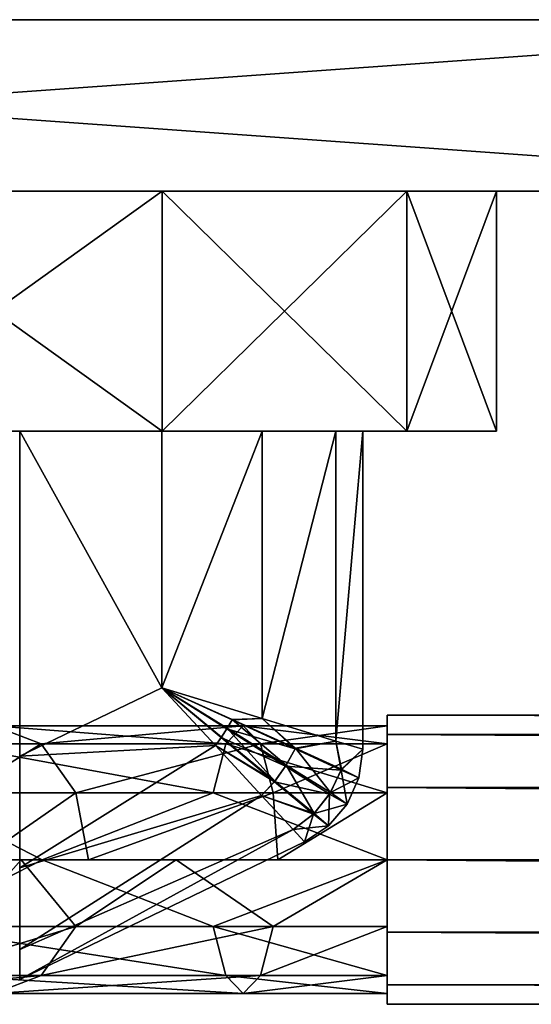
# Model space of a CAD drawing. Units: inches. Extents: x -393 to 335, y -703 to 0.
# Drawn here: x -355 to -342, y -27 to 0 of the extents above; entities that cross this region are included whole.
import ezdxf

# ---------------------------------------------------------------- set-up
doc = ezdxf.new("R2010")
doc.units = ezdxf.units.IN
doc.header["$MEASUREMENT"] = 0
doc.layers.add('32', color=7, linetype='Continuous')

msp = doc.modelspace()

# ---------------------------------------------------------------- linework, layer by layer
at = {"layer": '32', "color": 32}
for points in [[(-392.802, 0.003, 926.154), (-392.802, -4.622, 926.154), (-328.052, 0.003, 926.154)], [(-328.052, 0.003, 926.154), (-392.802, -4.622, 926.154), (-328.052, -4.622, 926.154)], [(-328.052, 0.003, 926.154), (-328.052, 0.003, 815.154), (-392.802, 0.003, 926.154)], [(-392.802, 0.003, 926.154), (-328.052, 0.003, 815.154), (-392.802, 0.003, 815.154)], [(-328.052, 0.003, 815.154), (-328.052, -4.622, 815.154), (-392.802, 0.003, 815.154)], [(-392.802, 0.003, 815.154), (-328.052, -4.622, 815.154), (-392.802, -4.622, 815.154)], [(-328.052, -4.622, 815.154), (-360.518, -4.622, 874.816), (-392.802, -4.622, 815.154)], [(-392.802, -4.622, 926.154), (-360.518, -4.622, 910.891), (-328.052, -4.622, 926.154)], [(-351.5, -4.622, 877.233), (-351.5, -11.097, 877.233), (-360.518, -4.622, 874.816)], [(-360.518, -4.622, 874.816), (-351.5, -11.097, 877.233), (-360.518, -11.097, 874.816)], [(-351.5, -11.097, 908.475), (-351.5, -4.622, 908.475), (-360.518, -11.097, 910.891)], [(-360.518, -11.097, 910.891), (-351.5, -4.622, 908.475), (-360.518, -4.622, 910.891)], [(-328.052, -4.622, 926.154), (-360.518, -4.622, 910.891), (-351.5, -4.622, 908.475)], [(-351.5, -4.622, 877.233), (-360.518, -4.622, 874.816), (-328.052, -4.622, 815.154)], [(-344.897, -4.622, 883.835), (-344.897, -11.097, 883.835), (-351.5, -4.622, 877.233)], [(-351.5, -4.622, 877.233), (-344.897, -11.097, 883.835), (-351.5, -11.097, 877.233)], [(-344.897, -11.097, 901.872), (-344.897, -4.622, 901.872), (-351.5, -11.097, 908.475)], [(-351.5, -11.097, 908.475), (-344.897, -4.622, 901.872), (-351.5, -4.622, 908.475)], [(-328.052, -4.622, 815.154), (-344.897, -4.622, 883.835), (-351.5, -4.622, 877.233)], [(-328.052, -4.622, 926.154), (-351.5, -4.622, 908.475), (-344.897, -4.622, 901.872)], [(-342.481, -4.622, 892.854), (-342.481, -11.097, 892.854), (-344.897, -4.622, 883.835)], [(-344.897, -4.622, 883.835), (-342.481, -11.097, 892.854), (-344.897, -11.097, 883.835)], [(-342.481, -11.097, 892.854), (-342.481, -4.622, 892.854), (-344.897, -11.097, 901.872)], [(-344.897, -11.097, 901.872), (-342.481, -4.622, 892.854), (-344.897, -4.622, 901.872)], [(-328.052, -4.622, 815.154), (-342.481, -4.622, 892.854), (-344.897, -4.622, 883.835)], [(-344.897, -4.622, 901.872), (-342.481, -4.622, 892.854), (-328.052, -4.622, 926.154)], [(-328.052, -4.622, 926.154), (-342.481, -4.622, 892.854), (-328.052, -4.622, 815.154)], [(-351.5, -11.097, 877.233), (-356.265, -11.097, 879.227), (-360.518, -11.097, 874.816)], [(-360.518, -11.097, 910.891), (-356.265, -11.097, 906.481), (-351.5, -11.097, 908.475)], [(-351.5, -11.097, 908.475), (-356.265, -11.097, 906.481), (-355.587, -11.097, 905.804)], [(-351.5, -11.097, 877.233), (-355.587, -11.097, 879.904), (-356.265, -11.097, 879.227)], [(-351.5, -11.097, 908.475), (-355.587, -11.097, 905.804), (-355.34, -11.097, 904.879)], [(-355.34, -11.097, 880.829), (-355.587, -11.097, 879.904), (-351.5, -11.097, 877.233)], [(-351.5, -11.097, 877.233), (-351.509, -11.097, 882.008), (-355.34, -11.097, 880.829)], [(-355.34, -11.097, 880.829), (-351.509, -11.097, 882.008), (-355.334, -11.097, 882.008)], [(-355.34, -11.097, 880.829), (-355.334, -11.097, 882.008), (-355.334, -11.097, 892.854)], [(-351.509, -11.097, 892.854), (-351.5, -11.097, 908.475), (-355.34, -11.097, 904.879)], [(-351.509, -11.097, 892.854), (-355.34, -11.097, 904.879), (-355.334, -11.097, 892.854)], [(-355.334, -11.097, 892.854), (-355.34, -11.097, 904.879), (-355.34, -11.097, 880.829)], [(-355.334, -19.861, 882.008), (-355.334, -19.861, 892.854), (-355.334, -11.097, 892.854)], [(-355.334, -11.097, 892.854), (-355.334, -11.097, 882.008), (-355.334, -19.861, 882.008)], [(-351.509, -11.097, 892.854), (-355.334, -11.097, 892.854), (-351.509, -18.014, 892.854)], [(-351.509, -18.014, 892.854), (-355.334, -11.097, 892.854), (-355.334, -19.861, 892.854)], [(-351.509, -11.097, 882.008), (-351.509, -18.014, 882.008), (-355.334, -11.097, 882.008)], [(-355.334, -11.097, 882.008), (-351.509, -18.014, 882.008), (-355.334, -19.861, 882.008)], [(-351.509, -11.097, 892.854), (-351.509, -18.014, 892.854), (-348.798, -11.097, 892.127)], [(-348.798, -11.097, 892.127), (-351.509, -18.014, 892.854), (-348.798, -18.845, 892.127)], [(-348.798, -11.097, 882.734), (-348.798, -18.845, 882.734), (-351.509, -18.014, 882.008)], [(-348.798, -11.097, 882.734), (-351.509, -18.014, 882.008), (-351.509, -11.097, 882.008)], [(-351.5, -11.097, 877.233), (-348.798, -11.097, 882.734), (-351.509, -11.097, 882.008)], [(-348.798, -11.097, 892.127), (-351.5, -11.097, 908.475), (-351.509, -11.097, 892.854)], [(-344.897, -11.097, 883.835), (-348.798, -11.097, 882.734), (-351.5, -11.097, 877.233)], [(-348.798, -11.097, 892.127), (-344.897, -11.097, 901.872), (-351.5, -11.097, 908.475)], [(-348.798, -11.097, 892.127), (-348.798, -18.845, 892.127), (-346.813, -11.097, 890.142)], [(-346.813, -11.097, 890.142), (-348.798, -18.845, 892.127), (-346.813, -19.453, 890.142)], [(-346.813, -11.097, 884.719), (-346.813, -19.453, 884.719), (-348.798, -18.845, 882.734)], [(-346.813, -11.097, 884.719), (-348.798, -18.845, 882.734), (-348.798, -11.097, 882.734)], [(-344.897, -11.097, 883.835), (-346.813, -11.097, 884.719), (-348.798, -11.097, 882.734)], [(-346.813, -11.097, 890.142), (-344.897, -11.097, 901.872), (-348.798, -11.097, 892.127)], [(-346.813, -11.097, 890.142), (-346.813, -19.453, 890.142), (-346.086, -11.097, 887.431)], [(-346.086, -11.097, 887.431), (-346.813, -19.453, 890.142), (-346.086, -19.676, 887.431)], [(-346.086, -19.676, 887.431), (-346.813, -19.453, 884.719), (-346.086, -11.097, 887.431)], [(-346.086, -11.097, 887.431), (-346.813, -19.453, 884.719), (-346.813, -11.097, 884.719)], [(-344.897, -11.097, 883.835), (-346.086, -11.097, 887.431), (-346.813, -11.097, 884.719)], [(-346.086, -11.097, 887.431), (-342.481, -11.097, 892.854), (-346.813, -11.097, 890.142)], [(-346.813, -11.097, 890.142), (-342.481, -11.097, 892.854), (-344.897, -11.097, 901.872)], [(-342.481, -11.097, 892.854), (-346.086, -11.097, 887.431), (-344.897, -11.097, 883.835)], [(-355.334, -19.861, 892.854), (-350.062, -19.576, 892.454), (-351.509, -18.014, 892.854)], [(-351.509, -18.014, 882.008), (-350.062, -19.576, 882.407), (-355.334, -19.861, 882.008)], [(-350.062, -19.576, 892.454), (-349.901, -19.347, 892.497), (-351.509, -18.014, 892.854)], [(-351.509, -18.014, 892.854), (-349.901, -19.347, 892.497), (-349.747, -19.109, 892.51)], [(-351.509, -18.014, 892.854), (-349.747, -19.109, 892.51), (-349.606, -18.875, 892.496)], [(-348.798, -18.845, 892.127), (-351.509, -18.014, 892.854), (-349.606, -18.875, 892.496)], [(-348.798, -18.845, 882.734), (-349.61, -18.882, 882.364), (-351.509, -18.014, 882.008)], [(-350.062, -19.576, 882.407), (-351.509, -18.014, 882.008), (-349.906, -19.354, 882.365)], [(-349.906, -19.354, 882.365), (-351.509, -18.014, 882.008), (-349.757, -19.124, 882.352)], [(-349.757, -19.124, 882.352), (-351.509, -18.014, 882.008), (-349.61, -18.882, 882.364)], [(-348.798, -18.845, 882.734), (-347.91, -19.663, 883.438), (-349.61, -18.882, 882.364)], [(-347.903, -19.647, 891.421), (-348.798, -18.845, 892.127), (-349.606, -18.875, 892.496)], [(-346.813, -19.453, 890.142), (-348.798, -18.845, 892.127), (-347.903, -19.647, 891.421)], [(-346.813, -19.453, 884.719), (-347.91, -19.663, 883.438), (-348.798, -18.845, 882.734)], [(-345.427, -18.753, 38.15), (-115, -19.275, 40.1), (-115, -18.752, 38.15)], [(-345.427, -18.753, 38.15), (-115, -18.752, 38.15), (-115, -19.275, 36.2)], [(-345.427, -19.275, 36.2), (-345.427, -19.528, 36.346), (-345.427, -18.753, 38.15)], [(-345.427, -18.753, 38.15), (-345.427, -19.528, 36.346), (-345.427, -19.045, 38.15)], [(-345.427, -18.753, 38.15), (-345.427, -19.045, 38.15), (-345.427, -19.528, 39.954)], [(-345.427, -19.528, 39.954), (-345.427, -19.275, 40.1), (-345.427, -18.753, 38.15)], [(-345.427, -19.275, 40.1), (-115, -19.275, 40.1), (-345.427, -18.753, 38.15)], [(-345.427, -18.753, 38.15), (-115, -19.275, 36.2), (-345.427, -19.275, 36.2)], [(-354.758, -19.528, 43.818), (-356.034, -19.045, 42.543), (-358.173, -19.528, 49.734)], [(-356.034, -19.045, 42.543), (-349.776, -19.528, 36.918), (-357.309, -19.528, 41.267)], [(-349.31, -19.045, 38.661), (-349.776, -19.528, 36.918), (-356.034, -19.045, 42.543)], [(-354.758, -19.528, 43.818), (-349.31, -19.045, 38.661), (-356.034, -19.045, 42.543)], [(-348.843, -19.528, 40.403), (-349.31, -19.045, 38.661), (-354.758, -19.528, 43.818)], [(-349.747, -19.109, 892.51), (-349.901, -19.347, 892.497), (-348.46, -20.538, 891.424)], [(-349.31, -19.045, 38.661), (-345.427, -19.528, 36.346), (-349.776, -19.528, 36.918)], [(-347.91, -19.663, 883.438), (-349.757, -19.124, 882.352), (-349.61, -18.882, 882.364)], [(-349.606, -18.875, 892.496), (-349.747, -19.109, 892.51), (-348.15, -20.103, 891.461)], [(-349.747, -19.109, 892.51), (-348.46, -20.538, 891.424), (-348.15, -20.103, 891.461)], [(-349.606, -18.875, 892.496), (-348.15, -20.103, 891.461), (-347.903, -19.647, 891.421)], [(-348.843, -19.528, 40.403), (-345.427, -19.045, 38.15), (-349.31, -19.045, 38.661)], [(-349.31, -19.045, 38.661), (-345.427, -19.045, 38.15), (-345.427, -19.528, 36.346)], [(-348.843, -19.528, 40.403), (-345.427, -19.528, 39.954), (-345.427, -19.045, 38.15)], [(-350.062, -19.576, 892.454), (-348.46, -20.538, 891.424), (-349.901, -19.347, 892.497)], [(-348.47, -20.551, 883.44), (-350.062, -19.576, 882.407), (-349.906, -19.354, 882.365)], [(-348.168, -20.131, 883.4), (-349.906, -19.354, 882.365), (-349.757, -19.124, 882.352)], [(-348.47, -20.551, 883.44), (-349.906, -19.354, 882.365), (-348.168, -20.131, 883.4)], [(-348.168, -20.131, 883.4), (-349.757, -19.124, 882.352), (-347.91, -19.663, 883.438)], [(-345.427, -20.703, 34.772), (-345.427, -20.849, 35.025), (-345.427, -19.275, 36.2)], [(-345.427, -19.275, 36.2), (-345.427, -20.849, 35.025), (-345.427, -19.528, 36.346)], [(-345.427, -20.849, 41.274), (-345.427, -20.703, 41.527), (-345.427, -19.275, 40.1)], [(-345.427, -20.849, 41.274), (-345.427, -19.275, 40.1), (-345.427, -19.528, 39.954)], [(-345.427, -20.703, 41.527), (-115, -20.702, 41.527), (-345.427, -19.275, 40.1)], [(-345.427, -19.275, 40.1), (-115, -20.702, 41.527), (-115, -19.275, 40.1)], [(-345.427, -19.275, 36.2), (-115, -19.275, 36.2), (-115, -20.702, 34.772)], [(-345.427, -19.275, 36.2), (-115, -20.702, 34.772), (-345.427, -20.703, 34.772)], [(-357.309, -19.528, 41.267), (-350.118, -20.849, 35.643), (-358.243, -20.849, 40.333)], [(-356.898, -20.849, 50.076), (-354.758, -19.528, 43.818), (-358.173, -19.528, 49.734)], [(-349.776, -19.528, 36.918), (-350.118, -20.849, 35.643), (-357.309, -19.528, 41.267)], [(-353.824, -20.849, 44.752), (-354.758, -19.528, 43.818), (-356.898, -20.849, 50.076)], [(-355.334, -22.872, 892.127), (-348.815, -20.923, 891.307), (-350.062, -19.576, 892.454)], [(-355.334, -22.872, 892.127), (-350.062, -19.576, 892.454), (-355.334, -19.861, 892.854)], [(-355.334, -19.861, 882.008), (-350.062, -19.576, 882.407), (-355.334, -22.872, 882.734)], [(-355.334, -22.872, 882.734), (-350.062, -19.576, 882.407), (-348.815, -20.923, 883.554)], [(-353.824, -20.849, 44.752), (-348.843, -19.528, 40.403), (-354.758, -19.528, 43.818)], [(-348.501, -20.849, 41.679), (-348.843, -19.528, 40.403), (-353.824, -20.849, 44.752)], [(-349.776, -19.528, 36.918), (-345.427, -20.849, 35.025), (-350.118, -20.849, 35.643)], [(-348.815, -20.923, 891.307), (-348.46, -20.538, 891.424), (-350.062, -19.576, 892.454)], [(-348.815, -20.923, 883.554), (-350.062, -19.576, 882.407), (-348.47, -20.551, 883.44)], [(-349.776, -19.528, 36.918), (-345.427, -19.528, 36.346), (-345.427, -20.849, 35.025)], [(-348.501, -20.849, 41.679), (-345.427, -19.528, 39.954), (-348.843, -19.528, 40.403)], [(-348.501, -20.849, 41.679), (-345.427, -20.849, 41.274), (-345.427, -19.528, 39.954)], [(-347.903, -19.647, 891.421), (-348.15, -20.103, 891.461), (-346.957, -20.844, 889.705)], [(-346.668, -20.237, 885.196), (-347.91, -19.663, 883.438), (-346.813, -19.453, 884.719)], [(-346.66, -20.215, 889.663), (-346.813, -19.453, 890.142), (-347.903, -19.647, 891.421)], [(-347.903, -19.647, 891.421), (-346.957, -20.844, 889.705), (-346.66, -20.215, 889.663)], [(-346.086, -19.676, 887.431), (-346.813, -19.453, 890.142), (-346.66, -20.215, 889.663)], [(-346.813, -19.453, 884.719), (-346.086, -19.676, 887.431), (-346.668, -20.237, 885.196)], [(-355.334, -22.872, 882.734), (-355.334, -25.077, 884.719), (-355.334, -19.861, 882.008)], [(-355.334, -19.861, 882.008), (-355.334, -25.077, 884.719), (-355.334, -25.884, 887.431)], [(-355.334, -19.861, 882.008), (-355.334, -25.884, 887.431), (-355.334, -25.077, 890.142)], [(-355.334, -25.077, 890.142), (-355.334, -22.872, 892.127), (-355.334, -19.861, 882.008)], [(-355.334, -19.861, 882.008), (-355.334, -22.872, 892.127), (-355.334, -19.861, 892.854)], [(-346.668, -20.237, 885.196), (-348.168, -20.131, 883.4), (-347.91, -19.663, 883.438)], [(-346.668, -20.237, 885.196), (-346.086, -19.676, 887.431), (-346.195, -20.443, 887.431)], [(-346.66, -20.215, 889.663), (-346.195, -20.443, 887.431), (-346.086, -19.676, 887.431)], [(-346.981, -20.883, 885.157), (-348.47, -20.551, 883.44), (-348.168, -20.131, 883.4)], [(-348.15, -20.103, 891.461), (-348.46, -20.538, 891.424), (-347.402, -21.407, 889.666)], [(-346.981, -20.883, 885.157), (-348.168, -20.131, 883.4), (-346.668, -20.237, 885.196)], [(-347.402, -21.407, 889.666), (-346.957, -20.844, 889.705), (-348.15, -20.103, 891.461)], [(-346.668, -20.237, 885.196), (-346.511, -21.151, 887.431), (-346.981, -20.883, 885.157)], [(-346.66, -20.215, 889.663), (-346.957, -20.844, 889.705), (-346.195, -20.443, 887.431)], [(-346.511, -21.151, 887.431), (-346.195, -20.443, 887.431), (-346.957, -20.844, 889.705)], [(-346.668, -20.237, 885.196), (-346.195, -20.443, 887.431), (-346.511, -21.151, 887.431)], [(-348.815, -20.923, 891.307), (-347.402, -21.407, 889.666), (-348.46, -20.538, 891.424)], [(-347.418, -21.423, 885.198), (-348.815, -20.923, 883.554), (-348.47, -20.551, 883.44)], [(-347.418, -21.423, 885.198), (-348.47, -20.551, 883.44), (-346.981, -20.883, 885.157)], [(-345.427, -20.703, 41.527), (-115, -22.652, 42.05), (-115, -20.702, 41.527)], [(-345.427, -20.703, 34.772), (-115, -20.702, 34.772), (-115, -22.652, 34.25)], [(-345.427, -20.703, 41.527), (-345.427, -22.653, 41.758), (-345.427, -22.653, 42.05)], [(-345.427, -22.653, 34.25), (-345.427, -22.653, 34.542), (-345.427, -20.703, 34.772)], [(-345.427, -20.703, 34.772), (-345.427, -22.653, 34.542), (-345.427, -20.849, 35.025)], [(-345.427, -22.653, 41.758), (-345.427, -20.703, 41.527), (-345.427, -20.849, 41.274)], [(-345.427, -22.653, 42.05), (-115, -22.652, 42.05), (-345.427, -20.703, 41.527)], [(-345.427, -20.703, 34.772), (-115, -22.652, 34.25), (-345.427, -22.653, 34.25)], [(-358.243, -20.849, 40.333), (-354.731, -22.653, 37.035), (-361.542, -22.653, 43.845)], [(-350.118, -20.849, 35.643), (-354.731, -22.653, 37.035), (-358.243, -20.849, 40.333)], [(-356.431, -22.653, 50.201), (-353.824, -20.849, 44.752), (-356.898, -20.849, 50.076)], [(-353.482, -22.653, 45.094), (-353.824, -20.849, 44.752), (-356.431, -22.653, 50.201)], [(-355.334, -25.077, 890.142), (-347.964, -21.841, 889.541), (-348.815, -20.923, 891.307)], [(-355.334, -25.077, 890.142), (-348.815, -20.923, 891.307), (-355.334, -22.872, 892.127)], [(-355.334, -22.872, 882.734), (-348.815, -20.923, 883.554), (-355.334, -25.077, 884.719)], [(-355.334, -25.077, 884.719), (-348.815, -20.923, 883.554), (-347.964, -21.841, 885.32)], [(-350.118, -20.849, 35.643), (-345.427, -22.653, 34.542), (-354.731, -22.653, 37.035)], [(-353.482, -22.653, 45.094), (-348.501, -20.849, 41.679), (-353.824, -20.849, 44.752)], [(-348.376, -22.653, 42.146), (-348.501, -20.849, 41.679), (-353.482, -22.653, 45.094)], [(-350.118, -20.849, 35.643), (-345.427, -20.849, 35.025), (-345.427, -22.653, 34.542)], [(-347.964, -21.841, 889.541), (-347.402, -21.407, 889.666), (-348.815, -20.923, 891.307)], [(-347.964, -21.841, 885.32), (-348.815, -20.923, 883.554), (-347.418, -21.423, 885.198)], [(-348.376, -22.653, 42.146), (-345.427, -20.849, 41.274), (-348.501, -20.849, 41.679)], [(-348.376, -22.653, 42.146), (-345.427, -22.653, 41.758), (-345.427, -20.849, 41.274)], [(-346.981, -20.883, 885.157), (-347.01, -21.743, 887.431), (-347.418, -21.423, 885.198)], [(-347.402, -21.407, 889.666), (-346.511, -21.151, 887.431), (-346.957, -20.844, 889.705)], [(-346.981, -20.883, 885.157), (-346.511, -21.151, 887.431), (-347.01, -21.743, 887.431)], [(-347.01, -21.743, 887.431), (-346.511, -21.151, 887.431), (-347.402, -21.407, 889.666)], [(-347.964, -21.841, 889.541), (-347.01, -21.743, 887.431), (-347.402, -21.407, 889.666)], [(-347.418, -21.423, 885.198), (-347.655, -22.175, 887.431), (-347.964, -21.841, 885.32)], [(-347.418, -21.423, 885.198), (-347.01, -21.743, 887.431), (-347.655, -22.175, 887.431)], [(-347.655, -22.175, 887.431), (-347.01, -21.743, 887.431), (-347.964, -21.841, 889.541)], [(-347.655, -22.175, 887.431), (-347.964, -21.841, 889.541), (-355.334, -25.884, 887.431)], [(-355.334, -25.884, 887.431), (-347.964, -21.841, 889.541), (-355.334, -25.077, 890.142)], [(-355.334, -25.077, 884.719), (-347.964, -21.841, 885.32), (-355.334, -25.884, 887.431)], [(-355.334, -25.884, 887.431), (-347.964, -21.841, 885.32), (-347.655, -22.175, 887.431)], [(-361.542, -22.653, 43.845), (-354.731, -22.653, 37.035), (-358.243, -24.457, 40.333)], [(-358.243, -24.457, 40.333), (-354.731, -22.653, 37.035), (-350.118, -24.457, 35.643)], [(-355.293, -22.653, 47.453), (-356.819, -22.653, 53.149), (-356.898, -24.457, 50.076)], [(-353.824, -24.457, 44.752), (-355.293, -22.653, 47.453), (-356.898, -24.457, 50.076)], [(-356.431, -22.653, 50.201), (-356.819, -22.653, 53.149), (-355.293, -22.653, 47.453)], [(-356.431, -22.653, 50.201), (-355.293, -22.653, 47.453), (-353.482, -22.653, 45.094)], [(-353.482, -22.653, 45.094), (-355.293, -22.653, 47.453), (-351.123, -22.653, 43.284)], [(-353.824, -24.457, 44.752), (-351.123, -22.653, 43.284), (-355.293, -22.653, 47.453)], [(-354.731, -22.653, 37.035), (-345.427, -22.653, 34.542), (-350.118, -24.457, 35.643)], [(-348.501, -24.457, 41.679), (-351.123, -22.653, 43.284), (-353.824, -24.457, 44.752)], [(-353.482, -22.653, 45.094), (-351.123, -22.653, 43.284), (-348.376, -22.653, 42.146)], [(-348.376, -22.653, 42.146), (-351.123, -22.653, 43.284), (-345.427, -22.653, 41.758)], [(-348.501, -24.457, 41.679), (-345.427, -22.653, 41.758), (-351.123, -22.653, 43.284)], [(-350.118, -24.457, 35.643), (-345.427, -22.653, 34.542), (-345.427, -24.457, 35.025)], [(-348.501, -24.457, 41.679), (-345.427, -24.457, 41.274), (-345.427, -22.653, 41.758)], [(-115, -22.652, 42.05), (-345.427, -22.653, 42.05), (-115, -24.602, 41.527)], [(-115, -24.602, 34.772), (-345.427, -22.653, 34.25), (-115, -22.652, 34.25)], [(-345.427, -22.653, 42.05), (-345.427, -22.653, 41.758), (-345.427, -24.457, 41.274)], [(-345.427, -22.653, 42.05), (-345.427, -24.457, 41.274), (-345.427, -24.603, 41.527)], [(-345.427, -24.603, 34.772), (-345.427, -24.457, 35.025), (-345.427, -22.653, 34.25)], [(-345.427, -22.653, 34.25), (-345.427, -24.457, 35.025), (-345.427, -22.653, 34.542)], [(-115, -24.602, 41.527), (-345.427, -22.653, 42.05), (-345.427, -24.603, 41.527)], [(-115, -24.602, 34.772), (-345.427, -24.603, 34.772), (-345.427, -22.653, 34.25)], [(-357.309, -25.777, 41.267), (-358.243, -24.457, 40.333), (-349.776, -25.777, 36.918)], [(-358.243, -24.457, 40.333), (-350.118, -24.457, 35.643), (-349.776, -25.777, 36.918)], [(-356.898, -24.457, 50.076), (-358.173, -25.777, 49.734), (-353.824, -24.457, 44.752)], [(-353.824, -24.457, 44.752), (-358.173, -25.777, 49.734), (-354.758, -25.777, 43.818)], [(-353.824, -24.457, 44.752), (-354.758, -25.777, 43.818), (-348.501, -24.457, 41.679)], [(-348.501, -24.457, 41.679), (-354.758, -25.777, 43.818), (-348.843, -25.777, 40.403)], [(-349.776, -25.777, 36.918), (-350.118, -24.457, 35.643), (-345.427, -25.777, 36.346)], [(-350.118, -24.457, 35.643), (-345.427, -24.457, 35.025), (-345.427, -25.777, 36.346)], [(-348.843, -25.777, 40.403), (-345.427, -25.777, 39.954), (-345.427, -24.457, 41.274)], [(-348.843, -25.777, 40.403), (-345.427, -24.457, 41.274), (-348.501, -24.457, 41.679)], [(-345.427, -24.603, 41.527), (-345.427, -24.457, 41.274), (-345.427, -25.777, 39.954)], [(-345.427, -24.603, 34.772), (-345.427, -25.777, 36.346), (-345.427, -24.457, 35.025)], [(-115, -24.602, 41.527), (-345.427, -24.603, 41.527), (-115, -26.03, 40.1)], [(-115, -26.03, 36.2), (-345.427, -24.603, 34.772), (-115, -24.602, 34.772)], [(-345.427, -24.603, 41.527), (-345.427, -25.777, 39.954), (-345.427, -26.03, 40.1)], [(-345.427, -26.03, 36.2), (-345.427, -25.777, 36.346), (-345.427, -24.603, 34.772)], [(-115, -26.03, 40.1), (-345.427, -24.603, 41.527), (-345.427, -26.03, 40.1)], [(-115, -26.03, 36.2), (-345.427, -26.03, 36.2), (-345.427, -24.603, 34.772)], [(-358.173, -25.777, 49.734), (-359.916, -26.261, 49.267), (-354.758, -25.777, 43.818)], [(-354.758, -25.777, 43.818), (-359.916, -26.261, 49.267), (-356.034, -26.261, 42.543)], [(-357.309, -25.777, 41.267), (-349.776, -25.777, 36.918), (-349.31, -26.261, 38.661)], [(-356.034, -26.261, 42.543), (-357.309, -25.777, 41.267), (-349.31, -26.261, 38.661)], [(-354.758, -25.777, 43.818), (-356.034, -26.261, 42.543), (-348.843, -25.777, 40.403)], [(-348.843, -25.777, 40.403), (-356.034, -26.261, 42.543), (-349.31, -26.261, 38.661)], [(-349.31, -26.261, 38.661), (-349.776, -25.777, 36.918), (-345.427, -26.261, 38.15)], [(-349.776, -25.777, 36.918), (-345.427, -25.777, 36.346), (-345.427, -26.261, 38.15)], [(-349.31, -26.261, 38.661), (-345.427, -26.261, 38.15), (-345.427, -25.777, 39.954)], [(-349.31, -26.261, 38.661), (-345.427, -25.777, 39.954), (-348.843, -25.777, 40.403)], [(-345.427, -26.03, 40.1), (-345.427, -25.777, 39.954), (-345.427, -26.261, 38.15)], [(-345.427, -26.03, 36.2), (-345.427, -26.261, 38.15), (-345.427, -25.777, 36.346)], [(-345.427, -26.03, 40.1), (-345.427, -26.261, 38.15), (-345.427, -26.553, 38.15)], [(-345.427, -26.553, 38.15), (-345.427, -26.261, 38.15), (-345.427, -26.03, 36.2)], [(-115, -26.03, 40.1), (-345.427, -26.03, 40.1), (-115, -26.552, 38.15)], [(-115, -26.552, 38.15), (-345.427, -26.03, 40.1), (-345.427, -26.553, 38.15)], [(-115, -26.552, 38.15), (-345.427, -26.553, 38.15), (-345.427, -26.03, 36.2)], [(-115, -26.552, 38.15), (-345.427, -26.03, 36.2), (-115, -26.03, 36.2)]]:
    msp.add_3dface(points, dxfattribs=at)

doc.saveas('drawing.dxf')
